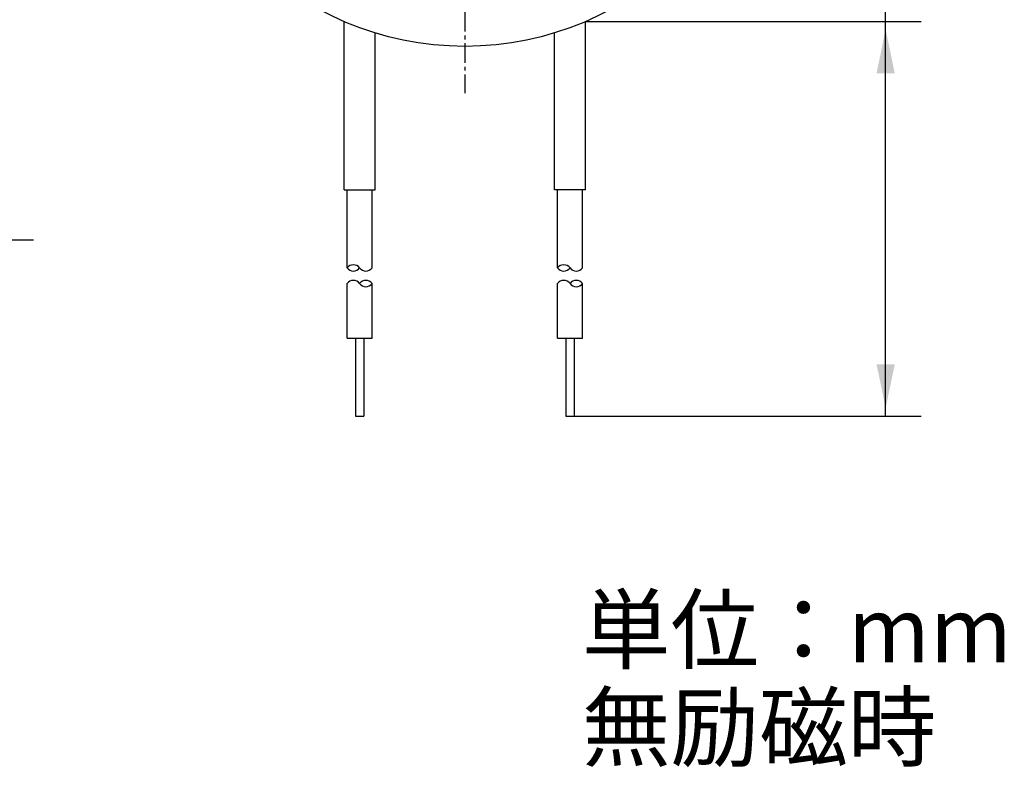
# Model space of a CAD drawing. Extents: x -43 to 95, y -66 to 40.
# Drawn here: x 31 to 95, y -66 to -18 of the extents above; entities that cross this region are included whole.
import ezdxf

# ---------------------------------------------------------------- set-up
doc = ezdxf.new("R2010")
doc.units = 0
for name, pattern in [('C_CENTER_L', [2, 1.25, -0.25, 0.25, -0.25]), ('C_SOLID_L', [0]), ('C_SOLID_M', [0])]:
    doc.linetypes.add(name, pattern=pattern)
doc.layers.add('MO_001_VIEW_PV', color=7, linetype='CONTINUOUS')
doc.styles.get("Standard").update_dxf_attribs({"font": 'monotxt', "height": 4.1672, "bigfont": 'BIGFONT'})
doc.dimstyles.get("Standard").update_dxf_attribs({"dimtxt": 0.18, "dimasz": 0.18, "dimexe": 0.18, "dimexo": 0.0625, "dimgap": 0.09, "dimtad": 0, "dimtih": 1, "dimtoh": 1, "dimdec": 4, "dimzin": 0, "dimtxsty": 'STANDARD', "dimcen": 0.09, "dimazin": 3, "dimtfac": 1, "dimtdec": 4, "dimtofl": 0, "dimtmove": 0, "dimatfit": 3, "dimtolj": 1, "dimtzin": 0})

# ---------------------------------------------------------------- blocks, each defined once
blk = doc.blocks.new('*D4')
at = {"layer": 'MO_001_VIEW_PV', "linetype": 'BYBLOCK'}
for p, q in [((4.218205, 1.980003), (4.218205, -34.285999)), ((12.818204, -2.480003), (12.818204, -34.285999)), ((4.218205, -32), (-2.131794, -32)), ((4.218205, -32), (12.818204, -32)), ((12.818204, -32), (19.168204, -32)), ((12.818204, -32), (32.335712, -32))]:
    blk.add_line(p, q, dxfattribs=at)
for points in [[(0.899945, -32.583512), (3.710205, -32), (0.899945, -31.416488)], [(16.136464, -31.416488), (13.326204, -32), (16.136464, -32.583512)]]:
    blk.add_solid(points, dxfattribs=at)
blk.add_text('8.3以上', height=3, dxfattribs=at).set_placement((17.228571, -31.25))
blk = doc.blocks.new('*D11')
at = {"layer": 'MO_001_VIEW_PV', "linetype": 'BYBLOCK'}
for p, q in [((87, -18.002712), (87, 23.43483)), ((67.750008, -18.002712), (89.286003, -18.002712)), ((87, -43.306343), (87, -18.002712)), ((67.023979, -43.306343), (89.286003, -43.306343))]:
    blk.add_line(p, q, dxfattribs=at)
for points in [[(87.583512, -21.320972), (87, -18.510712), (86.416488, -21.320972)], [(86.416488, -39.988083), (87, -42.798343), (87.583512, -39.988083)]]:
    blk.add_solid(points, dxfattribs=at)
blk.add_text('長さ250以上', height=3, rotation=90, dxfattribs=at).set_placement((86.25, 2.327688))

msp = doc.modelspace()

# ---------------------------------------------------------------- linework, layer by layer
at = {"layer": 'MO_001_VIEW_PV', "linetype": 'C_CENTER_L'}
msp.add_line((60, 22.6), (60, -22.6), dxfattribs=at)
at = {"layer": 'MO_001_VIEW_PV', "linetype": 'C_SOLID_M'}
for p, q in [((52.25, -28.806343), (52.25, -18.002714)), ((67.750008, -28.806343), (67.750008, -18.002712)), ((54.25, -28.806343), (54.25, -18.737602)), ((65.750008, -28.806343), (65.750008, -18.7376)), ((52.25, -28.806343), (54.25, -28.806343)), ((52.449997, -33.806343), (52.449997, -28.806343)), ((54.049995, -33.806343), (54.049995, -28.806343)), ((67.750008, -28.806343), (65.750008, -28.806343)), ((65.950005, -33.806343), (65.950005, -28.806343)), ((67.550003, -33.806343), (67.550003, -28.806343)), ((52.449997, -38.306343), (52.449997, -34.806343)), ((54.049995, -38.306343), (54.049995, -34.806343)), ((65.950005, -38.306343), (65.950005, -34.806343)), ((67.550003, -38.306343), (67.550003, -34.806343)), ((52.449997, -38.306343), (54.049995, -38.306343)), ((52.976021, -38.306343), (52.976021, -43.306343)), ((53.523972, -38.306343), (53.523972, -43.306343)), ((65.950005, -38.306343), (67.550003, -38.306343)), ((66.476028, -38.306343), (66.476028, -43.306343)), ((67.023979, -38.306343), (67.023979, -43.306343)), ((52.976021, -43.306343), (53.523972, -43.306343)), ((66.476028, -43.306343), (67.023979, -43.306343))]:
    msp.add_line(p, q, dxfattribs=at)
msp.add_circle((60, 0), 19.6, dxfattribs=at)
for centre, start, end in [((52.849991, -34.106339), 36.869634, 143.130371), ((52.849991, -33.506348), 216.869629, 323.130376), ((53.649994, -33.506348), 216.869629, 323.130369), ((66.349998, -34.106339), 36.869634, 143.130371), ((66.349998, -33.506348), 216.869629, 323.130376), ((67.150002, -33.506348), 216.869629, 323.130369), ((52.849991, -35.106339), 36.869631, 143.130371), ((53.649994, -35.106339), 36.869631, 143.130371), ((66.349998, -35.106339), 36.869631, 143.130371), ((67.150002, -35.106339), 36.869631, 143.130371), ((53.649994, -34.506348), 216.869643, 323.130376), ((67.150002, -34.506348), 216.869643, 323.130376)]:
    msp.add_arc(centre, 0.499994, start, end, dxfattribs=at)

# ---------------------------------------------------------------- texts
at = {"layer": 'MO_001_VIEW_PV', "linetype": 'C_SOLID_L'}
for s, p in [('単位：mm', (67.511719, -59.083594)), ('無励磁時', (67.511719, -65.334375))]:
    msp.add_text(s, height=4.167187, dxfattribs=at).set_placement(p)

# ---------------------------------------------------------------- dimensions: what is measured, and where the dimension line sits
at = {"layer": 'MO_001_VIEW_PV', "linetype": 'C_SOLID_M'}
dim = msp.add_linear_dim(base=(87, 12.399117), p1=(67.750008, -18.002712), p2=(67.023979, -43.306343), angle=89.999523, text='長さ250以上', dimstyle='STANDARD', dxfattribs=at)
dim.commit()
dim.dimension.update_dxf_attribs({"geometry": '*D11', "text_midpoint": (87, 12.399117)})
dim = msp.add_linear_dim(base=(24.299999, -32), p1=(12.818204, -2.480003), p2=(4.218205, 1.980003), text='8.6以上', dimstyle='STANDARD', dxfattribs=at)
dim.commit()
dim.dimension.update_dxf_attribs({"geometry": '*D4', "text_midpoint": (24.299999, -32)})

doc.saveas('drawing.dxf')
